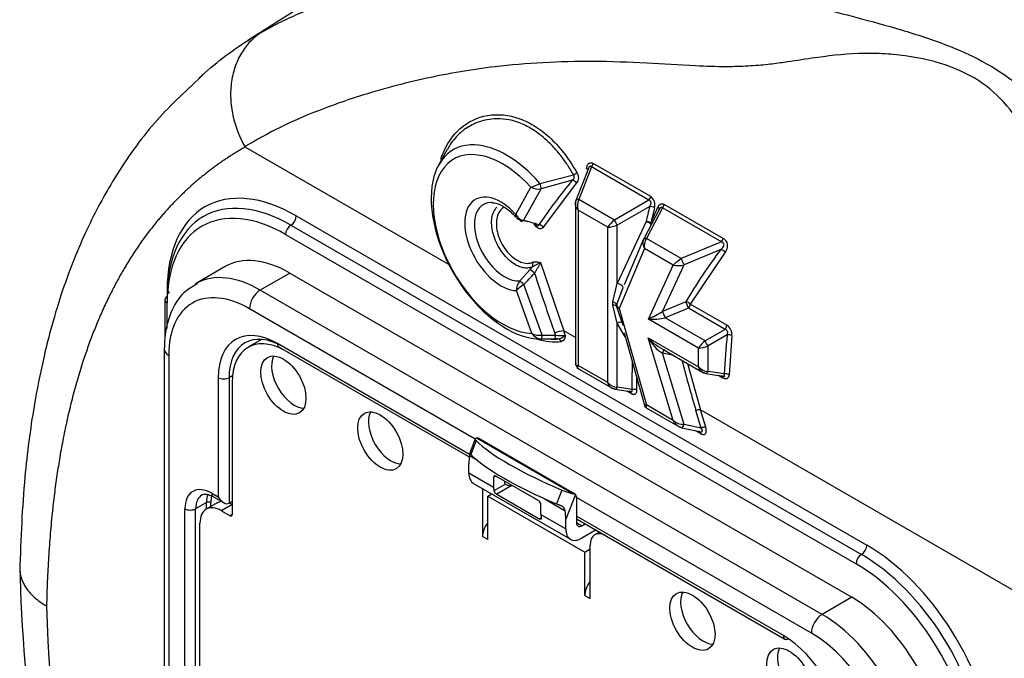
# Model space of a CAD drawing. Units: millimetres. Extents: x 0 to 210, y -3 to 297.
# Drawn here: x 11 to 16, y 206 to 209 of the extents above; entities that cross this region are included whole.
import ezdxf

# ---------------------------------------------------------------- set-up
doc = ezdxf.new("R2010")
doc.units = ezdxf.units.MM
doc.layers.add('A6B7N0B000', color=7, linetype='Continuous')
doc.layers.add('Default', color=7, linetype='Continuous')

# ---------------------------------------------------------------- blocks, each defined once
blk = doc.blocks.new('SE4')
at = {"layer": 'A6B7N0B000', "color": 7, "linetype": 'Continuous'}
for p, q in [((12.9614, 209.4008), (12.1334, 208.8743)), ((11.9419, 208.7317), (11.9053, 208.6949)), ((13.058, 207.8437), (12.1215, 208.3844)), ((13.0509, 208.3737), (13.0111, 208.3014)), ((13.6996, 208.2862), (13.6427, 208.1384)), ((13.7138, 208.2928), (13.656, 208.1428)), ((13.9781, 208.1402), (13.7138, 208.2928)), ((13.9863, 208.1566), (13.722, 208.3092)), ((13.4767, 208.2165), (13.6313, 208.2567)), ((13.6254, 208.2313), (13.4828, 208.1922)), ((13.3659, 208.0748), (13.4355, 208.1992)), ((13.4013, 208.0464), (13.4828, 208.1922)), ((13.6458, 208.2194), (13.4924, 208.0162)), ((13.8193, 208.0485), (13.656, 208.1428)), ((13.9781, 208.1402), (13.8193, 208.0485)), ((13.64, 208.1284), (13.64, 207.3796)), ((13.9818, 208.1112), (13.8328, 208.0252)), ((14.0267, 208.0997), (13.9541, 207.9614)), ((14.0403, 208.1043), (13.9664, 207.9636)), ((13.9868, 208.0351), (14.0205, 208.1101)), ((14.0035, 208.1046), (13.9868, 208.0351)), ((14.0258, 208.0995), (14.0269, 208.0997)), ((14.3112, 207.9479), (14.0403, 208.1043)), ((14.3194, 207.9643), (14.0485, 208.1207)), ((12.3566, 208.0677), (14.9799, 206.5531)), ((13.4234, 208.0407), (13.3826, 208.0504)), ((13.7887, 208.0153), (13.6523, 208.0941)), ((13.6523, 208.0941), (13.6523, 207.3797)), ((12.3318, 208.0248), (14.9552, 206.5102)), ((13.7887, 207.3009), (13.7887, 208.0153)), ((13.9651, 208.0412), (13.8328, 207.7568)), ((13.8328, 207.7568), (13.8328, 208.0252)), ((12.3071, 207.982), (14.9304, 206.4674)), ((13.9533, 207.9599), (13.8646, 207.7503)), ((13.9556, 207.963), (13.952, 207.9561)), ((14.127, 207.8709), (13.9664, 207.9636)), ((13.9585, 207.9173), (13.8415, 207.6409)), ((14.0896, 207.8416), (13.9585, 207.9173)), ((14.3112, 207.9479), (14.127, 207.8709)), ((14.3081, 207.9127), (14.1394, 207.8422)), ((14.3288, 207.9009), (14.1681, 207.6619)), ((12.0294, 207.8343), (11.8933, 207.7557)), ((13.4315, 207.821), (13.4422, 207.8332)), ((13.48, 207.854), (13.4422, 207.8331)), ((13.48, 207.854), (13.5862, 207.5387)), ((13.9756, 207.5927), (14.0896, 207.8416)), ((14.041, 207.6273), (14.1394, 207.8422)), ((12.3269, 207.8048), (12.1908, 207.7262)), ((12.3269, 207.8048), (14.9106, 206.3131)), ((13.3845, 207.7688), (13.4315, 207.821)), ((13.4871, 207.5195), (13.4031, 207.7518)), ((13.8124, 207.672), (13.8328, 207.7568)), ((13.8588, 207.7361), (13.8296, 207.6583)), ((13.85, 207.7152), (13.8594, 207.7383)), ((14.7745, 206.2345), (12.1908, 207.7262)), ((13.4397, 207.5268), (13.3684, 207.7239)), ((11.7524, 207.6819), (11.7524, 207.5069)), ((11.7626, 207.5497), (11.7626, 207.6676)), ((13.8124, 207.657), (13.8124, 207.672)), ((13.8328, 207.5743), (13.8124, 207.657)), ((13.8296, 207.6508), (13.8588, 207.5649)), ((14.1472, 207.6717), (14.041, 207.6273)), ((14.1596, 207.643), (14.0534, 207.5986)), ((14.3281, 207.5458), (14.1596, 207.643)), ((14.3366, 207.5646), (14.1681, 207.6619)), ((13.179, 207.0413), (12.1413, 207.6405)), ((13.8415, 207.6409), (13.9669, 207.198)), ((14.2365, 207.4929), (14.0534, 207.5986)), ((13.8328, 207.2797), (13.8328, 207.5743)), ((13.8692, 207.511), (13.8328, 207.5743)), ((14.2059, 207.4597), (13.9756, 207.5927)), ((13.5484, 207.5195), (13.5453, 207.5282)), ((13.5932, 207.5197), (13.5863, 207.5387)), ((13.64, 207.5077), (13.5863, 207.5387)), ((13.8638, 207.5301), (13.9611, 207.1863)), ((14.0897, 207.1272), (13.9753, 207.5067)), ((13.9753, 207.5067), (14.2059, 207.3735)), ((14.3281, 207.5458), (14.2365, 207.4929)), ((14.3379, 207.5204), (14.25, 207.4696)), ((14.3599, 207.5161), (14.3465, 207.3371)), ((12.1971, 207.4993), (12.1345, 207.4632)), ((13.1534, 206.9704), (12.27, 207.4804)), ((12.2772, 207.4644), (13.1519, 206.9594)), ((13.4727, 207.5018), (13.5284, 207.5006)), ((13.5584, 207.5021), (13.5433, 207.5018)), ((14.25, 207.3523), (14.25, 207.4696)), ((11.7495, 207.4547), (11.7495, 203.9568)), ((11.77, 207.4261), (11.77, 203.9283)), ((14.0386, 207.4559), (14.2295, 207.3457)), ((14.1395, 207.1087), (14.0408, 207.436)), ((14.0924, 207.4249), (14.0408, 207.436)), ((14.2059, 207.3735), (14.2059, 207.4597)), ((13.7887, 207.3009), (13.6523, 207.3797)), ((14.1557, 207.3883), (14.2151, 207.1756)), ((12.0635, 207.3326), (12.0472, 207.3233)), ((13.6461, 207.369), (13.8123, 207.2731)), ((13.9007, 207.2691), (13.9007, 207.3474)), ((14.2396, 207.343), (14.3264, 207.3293)), ((14.3244, 207.3406), (14.25, 207.3523)), ((14.3181, 207.3219), (14.2973, 207.3339)), ((11.9977, 207.3233), (11.9977, 206.7746)), ((12.0472, 207.3233), (12.0472, 206.746)), ((12.0621, 207.303), (12.0621, 206.6943)), ((13.9007, 207.2691), (13.8328, 207.2797)), ((13.9227, 207.2662), (13.9227, 207.3219)), ((13.8224, 207.2704), (13.8924, 207.2594)), ((13.8958, 207.2507), (13.8764, 207.2619)), ((14.0897, 207.1272), (13.9669, 207.198)), ((13.9655, 207.1846), (14.1197, 207.0956)), ((14.2183, 207.0917), (14.1941, 207.1719)), ((14.2393, 207.0955), (14.2151, 207.1756)), ((16.0407, 206.1216), (14.2151, 207.1756)), ((14.2183, 207.0917), (14.1395, 207.1087)), ((14.1289, 207.0929), (14.2114, 207.0751)), ((14.2145, 207.0667), (14.193, 207.0791)), ((13.1795, 207.0424), (13.1538, 206.9763)), ((13.1833, 207.0342), (13.1585, 206.9704)), ((13.188, 207.0458), (13.6317, 206.7897)), ((13.6376, 206.7877), (13.1925, 207.0446)), ((13.1528, 206.9655), (13.1819, 206.9488)), ((13.15, 206.8852), (13.15, 206.9291)), ((13.15, 206.8852), (13.2639, 206.8195)), ((13.1718, 206.8372), (13.6172, 206.58)), ((13.2738, 206.8709), (13.2639, 206.8652)), ((13.2639, 206.8652), (13.2639, 206.8195)), ((13.3183, 206.8338), (13.2654, 206.8032)), ((13.4717, 206.7566), (13.2738, 206.8709)), ((13.348, 206.8281), (13.278, 206.7877)), ((11.968, 206.7917), (11.9977, 206.7746)), ((13.2129, 206.8134), (13.2129, 206.5929)), ((13.2376, 206.7786), (13.2554, 206.7889)), ((13.278, 206.7877), (13.476, 206.6733)), ((13.5775, 206.8066), (13.5528, 206.7428)), ((13.6398, 206.7861), (13.5955, 206.6719)), ((11.9433, 206.7489), (11.8938, 206.7203)), ((11.9921, 206.747), (11.9426, 206.7184)), ((11.9433, 206.7188), (11.9433, 206.7489)), ((11.9631, 206.7302), (11.9631, 206.7489)), ((11.9753, 206.7757), (12.0225, 206.7485)), ((12.0621, 206.74), (12.0126, 206.7115)), ((12.0621, 206.7546), (12.0472, 206.746)), ((13.2376, 206.5786), (13.2376, 206.7786)), ((13.2376, 206.7786), (13.6831, 206.5214)), ((13.4816, 206.6938), (13.4816, 206.7395)), ((13.496, 206.7674), (13.5927, 206.7116)), ((14.725, 206.1487), (13.645, 206.7723)), ((13.645, 206.7716), (13.645, 206.6566)), ((11.8443, 204.5484), (11.8443, 206.7203)), ((11.8938, 204.5484), (11.8938, 206.7203)), ((12.0126, 206.7115), (12.0522, 206.6886)), ((12.0621, 206.6943), (12.0522, 206.6886)), ((13.4816, 206.6938), (13.5955, 206.628)), ((11.9136, 204.5967), (11.9136, 206.6543)), ((13.4831, 206.6775), (13.476, 206.6733)), ((13.5955, 206.628), (13.5955, 206.6719)), ((14.5963, 206.1373), (13.645, 206.6866)), ((13.645, 206.6747), (14.6036, 206.1213)), ((13.645, 206.6566), (13.6697, 206.6423)), ((13.6697, 206.6423), (13.6854, 206.6514)), ((13.7349, 206.6228), (13.6697, 206.5852)), ((13.7512, 206.6134), (13.7296, 206.6009)), ((13.7341, 206.6223), (13.7504, 206.6129)), ((13.2376, 206.5786), (13.2129, 206.5929)), ((13.6831, 206.5214), (13.7079, 206.5357)), ((13.6831, 206.3214), (13.6831, 206.5214)), ((13.7079, 206.3071), (13.7079, 206.5529)), ((13.6831, 206.3214), (13.7079, 206.3071)), ((14.9106, 206.3131), (14.7745, 206.2345))]:
    blk.add_line(p, q, dxfattribs=at)
for centre, radius, start, end in [((12.1239, 208.3888), 0.005, 211.218, 240.6419), ((13.6878, 208.316), 0.0349, 318.2755, 348.7743), ((15.8701, 206.3887), 2.9042, 140.618, 145.6715), ((13.232, 208.7439), 0.5814, 290.49, 294.8939), ((13.4692, 208.2638), 0.0729, 242.4243, 280.726), ((13.7101, 208.1142), 0.0612, 152.1169, 199.2274), ((13.9521, 208.1634), 0.0349, 318.2755, 348.7743), ((13.9587, 208.1186), 0.0469, 342.6235, 54.0126), ((13.6814, 208.1242), 0.0413, 159.7159, 187.5029), ((16.0579, 207.5775), 2.1436, 165.5818, 167.5074), ((14.0143, 208.1275), 0.0349, 318.2755, 348.7743), ((13.4097, 208.0931), 0.0475, 202.7442, 259.8107), ((13.2304, 207.3086), 0.7573, 71.4113, 76.9579), ((13.8922, 207.9507), 0.122, 126.6681, 148.0063), ((13.7844, 208.1374), 0.1221, 272.0086, 293.317), ((13.994, 207.9431), 0.0439, 155.9664, 215.9463), ((14.0169, 207.9311), 0.0601, 147.2083, 193.2405), ((14.2852, 207.9711), 0.0349, 318.2755, 348.7743), ((14.294, 207.6195), 0.3018, 123.5966, 132.6219), ((16.4238, 206.3254), 2.645, 143.1196, 149.4005), ((13.4223, 207.8434), 0.0223, 332.7865, 29.0094), ((14.1134, 207.9392), 0.1005, 256.3558, 285.0312), ((12.4991, 208.6375), 1.2656, 315.5843, 318.832), ((22.9933, 210.8785), 10.0244, 197.85777, 199.52447), ((13.4446, 207.7219), 0.0762, 142.049, 178.5373), ((13.5818, 207.4943), 0.3135, 124.7561, 132.9066), ((13.8424, 207.6546), 0.0133, 163.6222, 196.314), ((13.8599, 207.6662), 0.0313, 194.5544, 234.0385), ((12.7779, 209.9307), 2.6269, 297.126, 298.7402), ((13.9933, 207.8727), 0.2806, 266.3897, 282.3753), ((14.3027, 207.5686), 0.0341, 318.0787, 353.3852), ((14.3084, 207.5212), 0.0517, 354.313, 57.0428), ((13.4854, 207.5558), 0.0541, 212.4029, 265.7533), ((13.4743, 207.5945), 0.0761, 242.954, 279.7172), ((13.5196, 210.8453), 3.326, 269.4397, 270.4965), ((13.598, 207.4075), 0.1318, 95.137, 113.5818), ((13.5702, 207.622), 0.1048, 257.9993, 282.6319), ((13.5539, 207.5539), 0.0521, 275.0049, 318.9354), ((14.1289, 207.6374), 0.2017, 220.375, 247.9616), ((14.1406, 207.5942), 0.187, 207.8977, 237.7793), ((17.7916, 207.1709), 3.4713, 174.2218, 177.1975), ((13.5123, 210.7732), 3.2716, 269.4578, 270.5427), ((13.5568, 207.4841), 0.0181, 18.0942, 84.7205), ((14.3094, 207.3951), 0.122, 126.6681, 148.0063), ((14.2017, 207.5818), 0.1221, 272.0086, 293.317), ((21.1799, 207.276), 7.2796, 179.04517, 179.43825), ((22.9827, 209.7559), 9.1605, 194.88072, 196.38465), ((14.2524, 207.4137), 0.0614, 220.8629, 267.7907), ((14.2466, 207.3836), 0.0413, 232.4946, 260.2825), ((13.8352, 207.3411), 0.0614, 220.864, 267.7917), ((13.8294, 207.3111), 0.0413, 232.4971, 260.2841), ((13.9078, 207.237), 0.0328, 62.9117, 102.5004), ((14.2138, 207.1226), 0.0531, 88.5238, 111.6909), ((14.1389, 207.1835), 0.0748, 228.8619, 270.4591), ((14.2381, 207.0425), 0.0531, 88.7518, 111.9173), ((13.1881, 207.0371), 0.00875, 60.9762, 90.605), ((13.2918, 206.8118), 0.0278, 197.9791, 240.2191), ((13.6295, 206.7739), 0.0159, 49.8888, 82.0877), ((18.0244, 206.6102), 6.9414, 181.22567, 210.875), ((17.7253, 206.4388), 6.5194, 181.4555, 204.0623)]:
    blk.add_arc(centre, radius, start, end, dxfattribs=at)
for centre, major_axis, ratio, start_param, end_param in [((17.9652, 203.5042), (-4.4505, 7.7085), 0.57735, 4.994371, 6.001204), ((17.6807, 203.34), (-4.48, 7.7596), 0.57735, 4.994371, 6.001204), ((16.8361, 202.8523), (-4.48, 7.7596), 0.57735, 4.994371, 6.001204), ((16.7965, 202.8318), (-4.4731, 7.7477), 0.57735, 4.99455, 6.001024), ((13.3054, 207.9382), (0.2255, -0.3905), 0.57735, 1.935878, 5.932546), ((13.3225, 207.9481), (0.2445, -0.4235), 0.57735, 2.791553, 5.975121), ((13.3225, 207.9481), (0.2445, -0.4235), 0.57735, 1.894004, 2.791553), ((13.6771, 208.2799), (-0.0209, 0.0018), 0.38562, 3.414889, 3.978862), ((13.6312, 208.2139), (0.0162, -0.0133), 0.691173, 1.188034, 2.40512), ((13.6324, 208.2618), (-0.0183, -0.0104), 0.18926, 1.403847, 2.378846), ((13.477, 208.2096), (0.0058, -0.0202), 0.080551, 0.507815, 1.892295), ((12.3566, 207.3818), (0.42, -0.7275), 0.57735, 2.356194, 3.926991), ((12.3071, 207.3533), (0.385, -0.6668), 0.57735, 2.356194, 3.926991), ((13.2976, 207.9388), (0.1178, -0.204), 0.57735, 1.93374, 5.936854), ((13.6623, 208.1309), (0.0196, -0.0076), 0.481982, 2.074747, 3.141593), ((12.3318, 207.3676), (0.4025, -0.6972), 0.57735, 2.356194, 3.926991), ((13.3148, 207.9487), (0.0987, -0.171), 0.57735, 2.805576, 6.02071), ((13.3148, 207.9487), (0.0987, -0.171), 0.57735, -3.512554, -3.47761), ((13.989, 208.0998), (0.0203, -0.0052), 0.497742, 0.911148, 2.055907), ((14.006, 208.1054), (-0.0192, 0.0086), 0.57759, 3.170073, 4.143754), ((12.3318, 208.0534), (0.0175, 0.0303), 0.57735, 3.926991, 5.497787), ((13.3954, 208.0639), (0.0049, 0.0204), 0.689809, 2.439382, 3.875086), ((12.3318, 207.9963), (0.0175, 0.0303), 0.57735, 0.785398, 2.356194), ((13.4345, 208.0245), (-0.0182, -0.0104), 0.084254, -3.815117, -3.588405), ((13.4776, 208.009), (0.0173, -0.0119), 0.736683, 1.170707, 2.342472), ((13.8256, 208.0366), (-0.0105, 0.0182), 0.032478, 4.016776, 5.408002), ((13.9722, 208.0298), (0.0205, -0.0045), 0.510684, 0.896898, 2.03896), ((13.9722, 208.0298), (-0.019, 0.0089), 0.412776, 3.844956, 5.281524), ((13.9722, 208.0298), (-0.0192, 0.0085), 0.608839, 3.82517, 4.151669), ((13.9727, 207.9517), (0.0186, -0.0098), 0.428177, 2.127463, 3.198986), ((12.3269, 207.319), (0.2975, -0.5153), 0.57735, 2.356194, 3.141593), ((14.1333, 207.859), (0.0081, -0.0194), 0.073693, 4.019412, 5.72902), ((14.3143, 207.8959), (0.0168, -0.0126), 0.661854, 1.145027, 2.366082), ((12.1908, 207.2404), (0.2975, -0.5153), 0.57735, 2.356194, 3.122128), ((13.4462, 207.8077), (0.0158, -0.0138), 0.062554, 1.262441, 2.809252), ((13.3975, 207.755), (0.015, -0.0147), 0.080369, 1.266487, 2.688862), ((13.84, 207.7454), (-0.019, 0.0089), 0.412776, 3.084649, 5.281524), ((11.7874, 207.6819), (0.035, 0), 0.57735, 2.356195, 3.141593), ((11.7379, 207.7105), (-0.035, 0), 0.57735, 3.141593, 3.926991), ((12.1413, 207.2118), (0.2625, -0.4547), 0.57735, 2.356194, 3.926991), ((12.1908, 207.669), (0.035, 0.0606), 0.57735, 0.785398, 2.356194), ((11.7874, 207.6819), (0.035, 0), 0.57735, 3.141593, 3.926991), ((13.8094, 207.66), (0.0202, -0.0059), 0.58871, 0.336553, 1.594581), ((13.8094, 207.645), (0.0202, 0.0056), 0.53525, 0.017402, 1.275365), ((14.1533, 207.655), (-0.0181, 0.0107), 0.716109, 4.260677, 5.432278), ((14.1533, 207.655), (0.0081, -0.0194), 0.073693, 0.877819, 2.587427), ((14.1533, 207.655), (-0.0105, -0.0182), 0.57735, 1.22173, 2.264135), ((14.0472, 207.6106), (-0.0081, 0.0194), 0.073693, 4.019412, 5.72902), ((12.27, 207.1661), (0.1925, -0.3334), 0.57735, 2.356194, 3.926991), ((13.84, 207.5629), (-0.0182, -0.0105), 0.641032, 3.141593, 4.738316), ((12.2947, 207.1804), (0.175, -0.3031), 0.57735, 2.356194, 3.926991), ((12.3095, 207.1601), (0.175, -0.3031), 0.57735, 2.390644, 3.926991), ((13.4815, 207.5228), (-0.0002, -0.021), 0.27265, 0.020395, 1.418436), ((13.5428, 207.5227), (0.0002, -0.021), 0.269983, 0.057822, 1.413432), ((14.3451, 207.509), (-0.0209, 0.0021), 0.549602, 3.98312, 5.119169), ((12.2947, 207.4947), (0.0175, 0.0303), 0.57735, 2.356194, 3.141593), ((13.3774, 207.9798), (0.2693, -0.4664), 0.57735, 5.721313, 6.040191), ((13.3688, 207.9748), (0.2598, -0.4499), 0.57735, -0.336017, -0.242844), ((14.2428, 207.481), (-0.0105, 0.0182), 0.032478, 4.016776, 5.408002), ((11.8195, 207.4547), (0.07, 0), 0.57735, 3.141778, 3.926991), ((12.3467, 207.3176), (-0.0735, 0.1273), 0.57735, 0.354627, 2.817498), ((14.047, 207.4312), (-0.0044, -0.0205), 0.337115, 3.577911, 4.5521), ((13.6623, 207.3854), (0.0105, -0.0182), 0.931486, 4.42965, 5.015029), ((14.2428, 207.3637), (0.0033, 0.0207), 0.481992, 3.141593, 4.20845), ((14.3032, 207.3139), (-0.0105, -0.0182), 0.577314, 2.32166, 3.003558), ((14.3316, 207.3292), (-0.021, 0.0011), 0.564397, 3.955452, 5.090293), ((12.0225, 207.3376), (-0.035, 0), 0.57735, 0.785398, 2.356195), ((13.8256, 207.2911), (0.0033, 0.0207), 0.481982, 3.144715, 4.208438), ((13.8256, 207.2911), (0.0033, 0.0207), 0.481982, 3.008079, 3.144715), ((12.7921, 207.0604), (0.0735, -0.1273), 0.57735, 3.497712, 5.958122), ((14.1334, 207.1134), (0.0044, 0.0205), 0.337106, 3.141593, 4.552078), ((14.1334, 207.1134), (0.0044, 0.0205), 0.337106, 2.840474, 3.141593), ((13.2447, 207.0171), (0.0653, -0.0253), 0.211325, 2.699362, 3.577163), ((13.6904, 206.8927), (-0.5388, 0.2091), 0.211325, 0.43557, 1.442194), ((13.1386, 206.8815), (0.0525, -0.0909), 0.57735, -4.104924, -3.989895), ((13.1995, 206.9006), (-0.0143, 0.1177), 0.402543, 0.937432, 1.276795), ((13.22, 206.9533), (-0.0653, 0.0253), 0.211325, 0.240524, 0.43557), ((13.6657, 206.8289), (-0.5388, 0.2091), 0.211325, 0.43557, 1.442194), ((13.2243, 206.9281), (0.0525, 0.0909), 0.57735, 2.356194, 3.141593), ((13.2738, 206.8595), (0.007, -0.0121), 0.57735, 2.356194, 3.926991), ((13.3381, 206.8624), (-0.0175, -0.0303), 0.57735, 5.497787, 6.141288), ((11.968, 206.6488), (0.0875, -0.1516), 0.57735, 2.356194, 3.926991), ((11.9928, 206.6631), (0.07, -0.1212), 0.57735, 3.132421, 3.926991), ((12.0423, 206.6917), (0.07, -0.1212), 0.57735, 3.559301, 3.926991), ((11.9928, 206.806), (0.0175, 0.0303), 0.57735, 2.356194, 3.141593), ((13.3381, 206.8624), (-0.0525, -0.0909), 0.57735, -0.785398, -0.58404), ((13.5912, 206.817), (0.0653, -0.0253), 0.211325, 4.583787, 5.461587), ((13.6202, 206.7573), (0.0175, 0.0303), 0.57735, 5.497787, 6.158325), ((12.0126, 206.5972), (0.07, -0.1212), 0.57735, 2.356194, 3.926991), ((11.9532, 206.7431), (-0.014, 0), 0.57735, 3.926991, 5.497787), ((12.0522, 206.6974), (0.063, -0.1091), 0.57735, 3.597442, 3.926991), ((12.0621, 206.6257), (0.07, -0.1212), 0.57735, 2.864611, 3.141593), ((12.0225, 206.7889), (-0.0247, 0.0429), 0.57735, 1.570796, 3.141593), ((12.0621, 206.6257), (0.07, -0.1212), 0.57735, -3.926991, -3.790145), ((13.4717, 206.7452), (-0.007, 0.0121), 0.57735, 3.926991, 5.497787), ((13.5665, 206.7532), (-0.0653, 0.0253), 0.211325, 1.442194, 1.63724), ((11.869, 206.7346), (-0.035, 0), 0.57735, 0.785398, 2.356195), ((12.0522, 206.7), (-0.007, 0.0121), 0.57735, 2.356194, 3.926991), ((13.5559, 206.7366), (-0.0525, -0.0909), 0.57735, -0.785398, -0.58404), ((13.546, 206.7005), (-0.0143, 0.1177), 0.402543, 4.418388, 4.75775), ((13.2624, 206.6215), (-0.035, -0.0606), 0.57735, 4.45059, 5.497787), ((13.6697, 206.6709), (0.0175, 0.0303), 0.57735, 2.356194, 3.926991), ((13.6697, 206.6709), (0.0525, 0.0909), 0.57735, 2.356194, 3.926991), ((13.7821, 206.51), (0.0525, -0.0909), 0.57735, 2.419099, 3.926991), ((14.9552, 206.4817), (0.0175, 0.0303), 0.57735, 0.785398, 2.356194), ((14.9552, 206.5388), (0.0175, 0.0303), 0.57735, 3.926991, 5.497787), ((14.9552, 205.853), (-0.4025, 0.6972), 0.57735, 4.061687, 5.497787), ((14.9799, 205.8672), (0.42, -0.7275), 0.57735, 0.920094, 2.356194), ((14.9304, 205.8387), (-0.385, 0.6668), 0.57735, 4.061687, 5.497787), ((13.7326, 206.35), (-0.035, -0.0606), 0.57735, 4.45059, 5.497787), ((14.2276, 206.2317), (0.0735, -0.1273), 0.57735, 3.485021, 5.939757), ((14.9106, 205.8272), (-0.2975, 0.5153), 0.57735, 3.926991, 5.497787), ((14.7745, 206.1773), (0.035, 0.0606), 0.57735, 0.785398, 2.356194), ((14.7745, 205.7486), (0.2975, -0.5153), 0.57735, 0.785398, 2.356194), ((14.725, 205.7201), (0.2625, -0.4547), 0.57735, 0.785398, 2.356194), ((14.6211, 206.1516), (0.0175, 0.0303), 0.57735, 2.356194, 3.141593), ((14.5963, 205.823), (0.1925, -0.3334), 0.57735, 0.785398, 2.356194), ((14.6211, 206.1516), (0.0175, 0.0303), 0.57735, 3.141593, 3.884329), ((14.6731, 205.9745), (-0.0735, 0.1273), 0.57735, 0.35612, 2.81653)]:
    blk.add_ellipse(centre, major_axis=major_axis, ratio=ratio, start_param=start_param, end_param=end_param, dxfattribs=at)
for centre in [(12.2972, 207.289), (12.7427, 207.0318), (14.1781, 206.2031), (14.6236, 205.9459)]:
    blk.add_ellipse(centre, major_axis=(0.0735, -0.1273), ratio=0.57735, dxfattribs=at)
for points, degree, knots in [([(21.3058, 208.2444), (21.0785, 208.5202), (20.8432, 208.7841), (20.3607, 209.2837), (20.1134, 209.5194), (19.6106, 209.959), (19.3552, 210.1628), (18.8401, 210.5354), (18.5806, 210.7041), (18.0615, 211.0039), (17.8019, 211.1348), (17.2869, 211.3569), (17.0314, 211.4481), (16.5287, 211.589), (16.2814, 211.6389), (15.7988, 211.6965), (15.5635, 211.7043), (15.3362, 211.691)], 3, [0, 0, 0, 0, 0.125, 0.125, 0.25, 0.25, 0.375, 0.375, 0.5, 0.5, 0.625, 0.625, 0.75, 0.75, 0.875, 0.875, 1, 1, 1, 1]), ([(13.9089, 210.8856), (13.9597, 210.8833), (14.0619, 210.8786), (14.2183, 210.864), (14.3778, 210.8436), (14.5404, 210.8167), (14.7062, 210.7833), (14.8749, 210.7432), (15.0465, 210.6963), (15.3984, 210.5875), (15.9158, 210.383), (16.5908, 210.0318), (17.2815, 209.5963), (17.864, 209.1573), (18.3444, 208.7455), (18.6828, 208.4318), (19.0155, 208.1016), (19.2309, 207.8677), (19.3386, 207.7507)], 3, [0, 0, 0, 0, 0.0303, 0.060885, 0.091753, 0.122905, 0.154342, 0.186062, 0.218067, 0.250355, 0.381604, 0.500014, 0.612301, 0.749558, 0.812166, 0.874775, 0.937387, 1, 1, 1, 1]), ([(19.2979, 207.7179), (19.281, 207.737), (19.2474, 207.7748), (19.1973, 207.8305), (19.1478, 207.8849), (19.0989, 207.938), (19.0508, 207.9898), (19.0034, 208.0403), (18.9566, 208.0895), (18.9106, 208.1374), (18.8653, 208.1841), (18.8208, 208.2296), (18.777, 208.2739), (18.734, 208.317), (18.6918, 208.3589), (18.6504, 208.3997), (18.6097, 208.4393), (18.5699, 208.4777), (18.5308, 208.5151), (18.4926, 208.5514), (18.4552, 208.5865), (18.4186, 208.6206), (18.3829, 208.6537), (18.348, 208.6857), (18.314, 208.7167), (18.2808, 208.7467), (18.2484, 208.7756), (18.217, 208.8036), (18.1864, 208.8307), (18.1567, 208.8567), (18.1278, 208.8819), (18.0999, 208.9061), (18.0728, 208.9293), (18.0466, 208.9517), (18.0213, 208.9732), (17.9969, 208.9938), (17.8401, 209.1254), (17.5662, 209.3433), (17.1908, 209.6132), (16.8689, 209.824), (16.5871, 209.9933), (16.3071, 210.1488), (15.9898, 210.3083), (15.612, 210.4736), (15.322, 210.5777), (15.1373, 210.635), (15.0742, 210.6537), (15.008, 210.6726), (14.9386, 210.6913), (14.8662, 210.7098), (14.7906, 210.7279), (14.7121, 210.7454), (14.6306, 210.7622), (14.5461, 210.778), (14.4589, 210.7927), (14.3689, 210.8061), (14.2762, 210.818), (14.1809, 210.8281), (14.0831, 210.8362), (13.9828, 210.8422), (13.9156, 210.8442), (13.8815, 210.8451)], 3, [0, 0, 0, 0, 0.010016, 0.019862, 0.029541, 0.039051, 0.048392, 0.057565, 0.066569, 0.075405, 0.084072, 0.09257, 0.1009, 0.109062, 0.117055, 0.12488, 0.132536, 0.140023, 0.147342, 0.154493, 0.161475, 0.168289, 0.174934, 0.181411, 0.18772, 0.19386, 0.199831, 0.205635, 0.211269, 0.216736, 0.222034, 0.227164, 0.232125, 0.236918, 0.241543, 0.245999, 0.250287, 0.327415, 0.394699, 0.452149, 0.499777, 0.545365, 0.60219, 0.670261, 0.749591, 0.760591, 0.772212, 0.784452, 0.797312, 0.810792, 0.824892, 0.839612, 0.854951, 0.870912, 0.887492, 0.904692, 0.922513, 0.940954, 0.960016, 0.979698, 1, 1, 1, 1]), ([(13.4722, 209.8072), (13.4832, 209.8122), (13.505, 209.8222), (13.5381, 209.8363), (13.5713, 209.8499), (13.6048, 209.8628), (13.6385, 209.875), (13.6724, 209.8866), (13.7064, 209.8976), (13.7407, 209.908), (13.7751, 209.9178), (13.8097, 209.9269), (13.8444, 209.9355), (13.8793, 209.9434), (13.9143, 209.9507), (13.9495, 209.9574), (13.9848, 209.9636), (14.0203, 209.9691), (14.0558, 209.9741), (14.0915, 209.9785), (14.1273, 209.9823), (14.1632, 209.9855), (14.1992, 209.9882), (14.2353, 209.9904), (14.2714, 209.992), (14.3077, 209.993), (14.344, 209.9935), (14.3804, 209.9935), (14.4168, 209.9929), (14.4533, 209.9918), (14.4899, 209.9902), (14.5265, 209.9881), (14.5631, 209.9855), (14.5998, 209.9823), (14.6365, 209.9787), (14.6732, 209.9746), (14.8034, 209.9583), (15.0364, 209.9144), (15.3829, 209.8109), (15.7514, 209.6601), (16.1055, 209.4758), (16.4494, 209.2617), (16.7893, 209.0176), (17.163, 208.708), (17.4882, 208.3972), (17.7482, 208.1205), (17.9315, 207.9118), (18.0954, 207.7132), (18.2408, 207.5271), (18.3683, 207.3551), (18.4791, 207.1989), (18.5739, 207.0596), (18.6535, 206.9383), (18.7189, 206.8359), (18.7575, 206.7736), (18.7747, 206.7459)], 3, [0, 0, 0, 0, 0.007546, 0.015068, 0.022568, 0.030044, 0.037496, 0.044926, 0.052333, 0.059716, 0.067076, 0.074413, 0.081727, 0.089018, 0.096285, 0.103529, 0.110751, 0.117949, 0.125124, 0.132276, 0.139405, 0.14651, 0.153593, 0.160652, 0.167689, 0.174702, 0.181692, 0.18866, 0.195604, 0.202525, 0.209423, 0.216298, 0.223149, 0.229978, 0.236784, 0.243567, 0.250327, 0.308651, 0.36978, 0.433709, 0.500428, 0.55245, 0.611421, 0.677325, 0.750148, 0.788194, 0.823333, 0.855567, 0.884899, 0.91133, 0.934861, 0.955493, 0.973227, 0.988062, 1, 1, 1, 1]), ([(18.7596, 206.7358), (18.267, 207.5287), (17.6583, 208.1753), (17.049, 208.8224), (16.3911, 209.254), (15.7285, 209.6887), (15.0892, 209.8603), (14.4504, 210.0317), (13.9029, 209.9223)], 2, [0, 0, 0, 0.25, 0.25, 0.5, 0.5, 0.75, 0.75, 1, 1, 1]), ([(13.9029, 209.9223), (14.141, 209.9356), (14.4014, 209.9062), (14.6543, 209.8777), (14.9236, 209.8097), (15.1952, 209.7411), (15.4603, 209.6381), (15.7362, 209.5309), (16.0058, 209.3857), (16.1418, 209.3125), (16.282, 209.2266), (16.4188, 209.1428), (16.5578, 209.0479), (16.6855, 208.9608), (16.831, 208.8533), (16.9701, 208.7505), (17.1024, 208.6464), (17.176, 208.5884), (17.2372, 208.538), (17.3083, 208.4795), (17.3713, 208.424), (17.5131, 208.2993), (17.6354, 208.1719), (17.7662, 208.0356), (17.8831, 207.8875), (18.0014, 207.7377), (18.1087, 207.5714)], 2, [0, 0, 0, 0.125, 0.125, 0.25, 0.25, 0.375, 0.375, 0.5, 0.5, 0.5625, 0.5625, 0.625, 0.625, 0.6875, 0.6875, 0.75, 0.75, 0.78125, 0.78125, 0.8125, 0.8125, 0.875, 0.875, 0.9375, 0.9375, 1, 1, 1]), ([(17.8699, 207.4128), (17.6782, 207.7096), (17.3883, 208.0335), (17.0135, 208.3486), (16.772, 208.5353), (16.525, 208.7185), (16.2292, 208.9208), (15.874, 209.1326), (15.4677, 209.3294), (15.0245, 209.491), (14.4802, 209.6255), (14.0704, 209.6606), (13.8372, 209.6484), (13.831, 209.648)], 3, [0, 0, 0, 0, 0.185416, 0.266517, 0.331398, 0.396279, 0.47738, 0.574701, 0.672023, 0.769344, 0.866665, 0.996427, 1, 1, 1, 1]), ([(12.1974, 208.9129), (12.2274, 208.9293), (12.2856, 208.9612), (12.3755, 209.002), (12.4646, 209.0373), (12.5529, 209.0673), (12.6399, 209.0929), (12.7885, 209.1304), (13.0209, 209.1722), (13.3447, 209.1986), (13.6898, 209.1976), (14.0384, 209.1696), (14.3515, 209.1195), (14.5922, 209.0673), (14.772, 209.0226), (14.9412, 208.9787), (15.142, 208.9239), (15.3387, 208.8602), (15.5201, 208.7795), (15.6712, 208.6798), (15.8072, 208.5592), (15.9367, 208.4303), (16.1146, 208.2533), (16.3213, 208.0592), (16.5113, 207.8695), (16.6438, 207.7246), (16.7524, 207.5917), (16.8708, 207.4265), (16.9949, 207.2281), (17.0718, 207.0768), (17.1127, 206.9965)], 3, [0, 0, 0, 0, 0.02332, 0.045661, 0.067052, 0.087517, 0.107078, 0.125754, 0.184939, 0.250733, 0.312663, 0.374665, 0.436999, 0.477793, 0.499741, 0.529147, 0.562349, 0.597408, 0.625098, 0.656565, 0.687805, 0.719023, 0.750198, 0.812538, 0.854355, 0.875166, 0.901519, 0.930677, 0.963193, 1, 1, 1, 1]), ([(12.1974, 208.9129), (12.1644, 208.8919), (12.1331, 208.8618), (12.0963, 208.8037), (12.0857, 208.7823), (12.0689, 208.7363), (12.0627, 208.7117), (12.0551, 208.6607), (12.0538, 208.6343), (12.0559, 208.5813), (12.0594, 208.5548), (12.0761, 208.4771), (12.0957, 208.4283), (12.1196, 208.3862)], 3, [0, 0, 0, 0, 0.25, 0.25, 0.375, 0.375, 0.5, 0.5, 0.625, 0.625, 0.75, 0.75, 1, 1, 1, 1]), ([(16.7514, 206.4906), (16.7354, 206.5351), (16.7054, 206.6193), (16.6629, 206.7377), (16.6247, 206.8404), (16.5697, 206.976), (16.4906, 207.1424), (16.3874, 207.3205), (16.2611, 207.4937), (16.1273, 207.6685), (15.994, 207.8492), (15.9064, 207.9944), (15.8535, 208.1097), (15.8183, 208.2022), (15.7836, 208.295), (15.7317, 208.4105), (15.6593, 208.5409), (15.5376, 208.6704), (15.3672, 208.7621), (15.1945, 208.8019), (15.05, 208.8152), (14.9053, 208.8165), (14.7525, 208.7967), (14.6164, 208.776), (14.5195, 208.7621), (14.4314, 208.7558), (14.3201, 208.7524), (14.1636, 208.7585), (13.9591, 208.7715), (13.7248, 208.7807), (13.4915, 208.7747), (13.2326, 208.753), (12.9457, 208.7033), (12.6775, 208.6313), (12.4568, 208.5532), (12.2804, 208.4776), (12.1732, 208.4166), (12.1196, 208.3862)], 3, [0, 0, 0, 0, 0.018871, 0.035611, 0.050251, 0.06284, 0.094736, 0.125952, 0.149819, 0.188719, 0.224268, 0.251245, 0.265548, 0.282402, 0.297527, 0.313655, 0.346353, 0.3762, 0.406579, 0.438515, 0.454043, 0.469535, 0.500746, 0.520258, 0.531787, 0.546443, 0.562848, 0.58682, 0.625461, 0.668234, 0.709612, 0.749663, 0.80956, 0.873713, 0.916029, 0.958031, 1, 1, 1, 1]), ([(11.9053, 208.6949), (11.8244, 208.6202), (11.6891, 208.4925), (11.516, 208.2442), (11.3789, 207.9848), (11.2875, 207.7517), (11.2285, 207.5538), (11.1867, 207.3852), (11.1431, 207.1643), (11.0998, 206.8327), (11.0901, 206.5909), (11.0846, 206.4284)], 3, [0, 0, 0, 0, 0.134403, 0.268363, 0.379429, 0.500272, 0.568138, 0.620442, 0.710157, 0.836889, 1, 1, 1, 1]), ([(13.0211, 208.3285), (13.0234, 208.3354), (13.0434, 208.3914), (13.1033, 208.4802), (13.2324, 208.5422), (13.3598, 208.5303), (13.4592, 208.4804), (13.5293, 208.4244), (13.5937, 208.3533), (13.6291, 208.2959), (13.6469, 208.2669)], 3, [0.3586797, 0.3586797, 0.3586797, 0.3586797, 0.3758237, 0.5004818, 0.6252065, 0.7498746, 0.8123541, 0.875113, 0.9369217, 1, 1, 1, 1]), ([(13.6313, 208.2567), (13.622, 208.2724), (13.6037, 208.3034), (13.5732, 208.3453), (13.5415, 208.3827), (13.5089, 208.4153), (13.4759, 208.443), (13.4429, 208.4659), (13.4103, 208.4841), (13.352, 208.5092), (13.2414, 208.5236), (13.1317, 208.479), (13.0727, 208.4106), (13.0553, 208.3818), (13.0514, 208.3746)], 3, [0, 0, 0, 0, 0.034791, 0.0686211, 0.1014631, 0.1332932, 0.1640915, 0.1938421, 0.2225333, 0.250158, 0.3451996, 0.4990369, 0.5659704, 0.5870676, 0.5870676, 0.5870676, 0.5870676]), ([(12.1215, 208.3844), (11.9693, 208.2979), (11.8422, 208.1775), (11.7152, 208.0571), (11.6136, 207.9034), (11.5124, 207.7503), (11.4359, 207.5632), (11.3269, 207.2962), (11.2695, 206.9605), (11.2159, 206.6463), (11.208, 206.2732)], 2, [0, 0, 0, 0.166667, 0.166667, 0.333333, 0.333333, 0.5, 0.5, 0.75, 0.75, 1, 1, 1]), ([(13.6916, 208.2847), (13.6918, 208.2869), (13.6922, 208.2911), (13.6936, 208.2968), (13.6955, 208.3016), (13.6979, 208.3055), (13.7011, 208.3088), (13.7054, 208.3112), (13.7107, 208.3123), (13.7164, 208.3119), (13.7201, 208.3101), (13.722, 208.3092)], 3, [0, 0, 0, 0, 0.115625, 0.221542, 0.319675, 0.412429, 0.502642, 0.624002, 0.748484, 0.876784, 1, 1, 1, 1]), ([(13.7138, 208.2928), (13.7132, 208.2935), (13.7119, 208.2948), (13.7098, 208.2958), (13.7075, 208.2959), (13.7053, 208.2948), (13.7031, 208.2928), (13.7012, 208.2899), (13.6994, 208.286), (13.6979, 208.2812), (13.6972, 208.2777), (13.6968, 208.2758)], 3, [0, 0, 0, 0, 0.102893, 0.195615, 0.283417, 0.372423, 0.468528, 0.576471, 0.699632, 0.840296, 1, 1, 1, 1]), ([(13.6254, 208.2313), (13.6266, 208.2323), (13.6288, 208.234), (13.6314, 208.237), (13.6332, 208.2397), (13.6346, 208.2431), (13.635, 208.2474), (13.6341, 208.2527), (13.6322, 208.2554), (13.6313, 208.2567)], 3, [0, 0, 0, 0, 0.166212, 0.306035, 0.418242, 0.503016, 0.684689, 0.847255, 1, 1, 1, 1]), ([(13.6469, 208.2669), (13.6477, 208.2656), (13.6491, 208.2629), (13.6509, 208.2586), (13.6522, 208.2542), (13.6531, 208.2497), (13.6535, 208.2451), (13.6536, 208.2379), (13.6519, 208.2281), (13.6479, 208.2224), (13.6458, 208.2194)], 3, [0, 0, 0, 0, 0.084331, 0.166231, 0.247219, 0.328866, 0.412708, 0.500166, 0.738682, 1, 1, 1, 1]), ([(13.9818, 208.1112), (13.9828, 208.1128), (13.9845, 208.1157), (13.9864, 208.1202), (13.9876, 208.1241), (13.988, 208.1281), (13.9874, 208.1322), (13.9854, 208.1362), (13.9822, 208.139), (13.9795, 208.1398), (13.9781, 208.1402)], 3, [0, 0, 0, 0, 0.160407, 0.296759, 0.410116, 0.50234, 0.630279, 0.747204, 0.86627, 1, 1, 1, 1]), ([(13.4422, 207.8332), (13.4364, 207.8311), (13.425, 207.8269), (13.4053, 207.8273), (13.385, 207.8325), (13.3532, 207.8476), (13.3101, 207.8852), (13.2688, 207.9536), (13.2503, 208.0279), (13.2584, 208.08), (13.2727, 208.1016), (13.2782, 208.1075)], 3, [0.0000133, 0.0000133, 0.0000133, 0.0000133, 0.0416539, 0.0824606, 0.122396, 0.1614379, 0.265464, 0.3701492, 0.4751911, 0.5802784, 0.6311521, 0.6311521, 0.6311521, 0.6311521]), ([(13.2587, 208.1271), (13.2614, 208.1275), (13.2717, 208.1288), (13.3073, 208.1138), (13.3432, 208.0872), (13.3607, 208.0673), (13.3648, 208.0626)], 3, [0, 0, 0, 0, 0.109245, 0.493322, 0.898064, 1, 1, 1, 1]), ([(13.3129, 208.1072), (13.3066, 208.104), (13.2872, 208.089), (13.2706, 208.0413), (13.2855, 207.963), (13.3232, 207.9027), (13.3603, 207.8696), (13.3895, 207.8541), (13.4182, 207.8469), (13.4341, 207.8518), (13.4419, 207.8542)], 3, [0.3241835, 0.3241835, 0.3241835, 0.3241835, 0.3760057, 0.5002233, 0.6246214, 0.7490575, 0.8109303, 0.8744869, 0.9382626, 1, 1, 1, 1]), ([(13.6523, 208.0941), (13.6511, 208.0956), (13.6486, 208.0986), (13.6457, 208.1032), (13.6434, 208.1077), (13.6418, 208.112), (13.6407, 208.1162), (13.6401, 208.1201), (13.64, 208.1237), (13.6402, 208.127), (13.6407, 208.13), (13.6415, 208.1327), (13.6422, 208.1343), (13.6425, 208.135)], 3, [0, 0, 0, 0, 0.119783, 0.233706, 0.341787, 0.444048, 0.540516, 0.631222, 0.716204, 0.795508, 0.869191, 0.937325, 1, 1, 1, 1]), ([(14.0205, 208.1101), (14.0211, 208.1112), (14.0222, 208.1135), (14.0243, 208.1164), (14.0267, 208.1189), (14.0294, 208.1208), (14.0331, 208.1226), (14.0376, 208.1237), (14.0431, 208.1233), (14.0467, 208.1216), (14.0485, 208.1207)], 3, [0, 0, 0, 0, 0.103587, 0.204731, 0.30495, 0.405802, 0.508816, 0.678855, 0.839514, 1, 1, 1, 1]), ([(14.0403, 208.1043), (14.0397, 208.1049), (14.0384, 208.106), (14.0362, 208.1067), (14.0338, 208.1064), (14.0314, 208.1052), (14.0291, 208.103), (14.0268, 208.1), (14.0255, 208.0974), (14.0248, 208.0961)], 3, [0, 0, 0, 0, 0.13143, 0.255178, 0.378649, 0.509294, 0.653459, 0.81591, 1, 1, 1, 1]), ([(13.3826, 208.0504), (13.3816, 208.0505), (13.3794, 208.0506), (13.3762, 208.0518), (13.373, 208.0539), (13.3703, 208.0571), (13.367, 208.0634), (13.3663, 208.0701), (13.3659, 208.0748)], 3, [0, 0, 0, 0, 0.10058, 0.216998, 0.349634, 0.498896, 0.652572, 1, 1, 1, 1]), ([(13.4924, 208.0162), (13.4918, 208.0153), (13.4906, 208.0137), (13.4884, 208.0118), (13.4861, 208.0103), (13.4827, 208.0089), (13.478, 208.0081), (13.472, 208.0093), (13.4658, 208.0126), (13.4598, 208.0176), (13.454, 208.024), (13.4509, 208.0291), (13.4493, 208.0317)], 3, [0, 0, 0, 0, 0.064162, 0.127392, 0.190407, 0.253934, 0.379165, 0.499233, 0.619264, 0.745131, 0.871959, 1, 1, 1, 1]), ([(13.4499, 208.0343), (13.4508, 208.0332), (13.4525, 208.0312), (13.4551, 208.0285), (13.459, 208.0251), (13.4646, 208.0214), (13.469, 208.0216), (13.471, 208.0236), (13.4715, 208.0254), (13.4718, 208.0265)], 3, [0, 0, 0, 0, 0.110453, 0.205673, 0.284655, 0.503924, 0.72001, 0.841604, 1, 1, 1, 1]), ([(14.3194, 207.9643), (14.3207, 207.9635), (14.3234, 207.9618), (14.327, 207.9587), (14.3315, 207.9536), (14.3362, 207.945), (14.3388, 207.9331), (14.3385, 207.9212), (14.335, 207.9101), (14.331, 207.9041), (14.3288, 207.9009)], 3, [0, 0, 0, 0, 0.073802, 0.140924, 0.202877, 0.348414, 0.499296, 0.647937, 0.810512, 1, 1, 1, 1]), ([(14.3081, 207.9127), (14.3101, 207.9144), (14.3137, 207.9175), (14.3204, 207.9246), (14.3276, 207.9407), (14.3165, 207.9456), (14.3112, 207.9479)], 3, [0, 0, 0, 0, 0.172274, 0.323207, 0.679017, 1, 1, 1, 1]), ([(13.4419, 207.8542), (13.4431, 207.8547), (13.4456, 207.8557), (13.4498, 207.8565), (13.4547, 207.857), (13.4606, 207.8569), (13.4691, 207.8559), (13.4758, 207.8547), (13.48, 207.854)], 3, [0, 0, 0, 0, 0.108882, 0.227747, 0.357425, 0.498558, 0.694287, 1, 1, 1, 1]), ([(13.48, 207.854), (13.4793, 207.8522), (13.4779, 207.8486), (13.4752, 207.8432), (13.4722, 207.8378), (13.4691, 207.8327), (13.4661, 207.8277), (13.4631, 207.823), (13.4604, 207.8185), (13.4579, 207.8145), (13.4556, 207.8108), (13.4536, 207.8075), (13.4524, 207.8054), (13.4518, 207.8044)], 3, [0, 0, 0, 0, 0.125723, 0.245895, 0.359821, 0.466897, 0.566645, 0.65872, 0.742908, 0.819108, 0.88731, 0.947573, 1, 1, 1, 1]), ([(11.9026, 207.755), (11.8778, 207.7417), (11.8279, 207.7134), (11.7743, 207.6239), (11.7518, 207.5295), (11.7499, 207.4733), (11.7495, 207.4547)], 3, [0, 0, 0, 0, 0.23032, 0.547654, 0.872917, 1, 1, 1, 1]), ([(13.8415, 207.6409), (13.8402, 207.6414), (13.8377, 207.6424), (13.8349, 207.6442), (13.8327, 207.6459), (13.8312, 207.6477), (13.8302, 207.6493), (13.8298, 207.6503), (13.8296, 207.6508)], 3, [0, 0, 0, 0, 0.212054, 0.405955, 0.581699, 0.739287, 0.878719, 1, 1, 1, 1]), ([(13.5932, 207.5197), (13.5932, 207.5138), (13.5919, 207.5085), (13.5907, 207.5034), (13.5881, 207.4993), (13.5857, 207.4952), (13.5821, 207.4927), (13.5785, 207.4902), (13.574, 207.4897)], 2, [0, 0, 0, 0.25, 0.25, 0.5, 0.5, 0.75, 0.75, 1, 1, 1]), ([(14.3379, 207.5204), (14.3385, 207.5219), (14.3397, 207.5246), (14.3405, 207.5289), (14.3406, 207.5326), (14.3397, 207.5367), (14.3373, 207.5408), (14.3331, 207.5443), (14.3298, 207.5453), (14.3281, 207.5458)], 3, [0, 0, 0, 0, 0.156412, 0.290335, 0.404138, 0.501673, 0.658025, 0.819282, 1, 1, 1, 1]), ([(13.6425, 207.3896), (13.642, 207.389), (13.6409, 207.3877), (13.6401, 207.3859), (13.6399, 207.3841), (13.6408, 207.3825), (13.6431, 207.381), (13.6468, 207.3799), (13.6504, 207.3797), (13.6523, 207.3797)], 3, [0, 0, 0, 0, 0.100954, 0.215515, 0.34397, 0.486518, 0.643306, 0.81444, 1, 1, 1, 1]), ([(13.6523, 207.3797), (13.6517, 207.3786), (13.6506, 207.3764), (13.6495, 207.3736), (13.649, 207.3713), (13.6489, 207.3694), (13.6492, 207.368), (13.6499, 207.367), (13.6508, 207.3663), (13.6519, 207.3659), (13.6531, 207.3658), (13.6545, 207.3659), (13.6555, 207.3661), (13.656, 207.3662)], 3, [0, 0, 0, 0, 0.119783, 0.233706, 0.341787, 0.444048, 0.540516, 0.631222, 0.716204, 0.795508, 0.869191, 0.937325, 1, 1, 1, 1]), ([(14.2365, 207.3445), (14.2352, 207.3447), (14.2323, 207.3451), (14.2279, 207.3467), (14.2231, 207.3493), (14.2182, 207.3531), (14.2135, 207.3584), (14.2092, 207.3652), (14.2071, 207.3707), (14.2059, 207.3735)], 3, [0, 0, 0, 0, 0.100954, 0.215514, 0.343968, 0.486517, 0.643305, 0.814439, 1, 1, 1, 1]), ([(14.3095, 207.3331), (14.3109, 207.3325), (14.3135, 207.3315), (14.3171, 207.3307), (14.32, 207.3306), (14.3226, 207.3313), (14.3245, 207.3332), (14.3254, 207.3365), (14.3247, 207.3392), (14.3244, 207.3406)], 3, [0, 0, 0, 0, 0.148973, 0.280089, 0.396056, 0.500761, 0.656465, 0.819926, 1, 1, 1, 1]), ([(14.3465, 207.3371), (14.3463, 207.3357), (14.3461, 207.333), (14.3452, 207.3293), (14.3437, 207.3255), (14.3413, 207.3219), (14.3378, 207.3192), (14.3335, 207.3178), (14.3287, 207.3178), (14.3235, 207.3191), (14.3199, 207.3209), (14.3181, 207.3219)], 3, [0, 0, 0, 0, 0.084483, 0.168168, 0.252413, 0.377583, 0.499508, 0.621039, 0.7466, 0.872543, 1, 1, 1, 1]), ([(13.8193, 207.2719), (13.818, 207.2721), (13.8151, 207.2725), (13.8106, 207.2741), (13.8059, 207.2767), (13.801, 207.2805), (13.7963, 207.2858), (13.792, 207.2926), (13.7898, 207.2981), (13.7887, 207.3009)], 3, [0, 0, 0, 0, 0.100954, 0.215515, 0.34397, 0.486518, 0.643306, 0.81444, 1, 1, 1, 1]), ([(13.8872, 207.2613), (13.8886, 207.2607), (13.8911, 207.2597), (13.8947, 207.2589), (13.8976, 207.2589), (13.9005, 207.2598), (13.9024, 207.2631), (13.9013, 207.2669), (13.9007, 207.2691)], 3, [0, 0, 0, 0, 0.14498, 0.274524, 0.391935, 0.501621, 0.726759, 1, 1, 1, 1]), ([(13.8958, 207.2507), (13.8958, 207.2539), (13.895, 207.2567), (13.892, 207.2604), (13.8898, 207.2614), (13.8872, 207.2613)], 3, [0, 0, 0, 0, 0.5, 0.5, 1, 1, 1, 1]), ([(13.8958, 207.2507), (13.8968, 207.2502), (13.8989, 207.249), (13.9025, 207.2476), (13.907, 207.2466), (13.9113, 207.2467), (13.9152, 207.2482), (13.9184, 207.2508), (13.921, 207.255), (13.9225, 207.2604), (13.9227, 207.2645), (13.9227, 207.2662)], 3, [0, 0, 0, 0, 0.067777, 0.153155, 0.255675, 0.39248, 0.500114, 0.607717, 0.744553, 0.891753, 1, 1, 1, 1]), ([(13.9623, 207.1993), (13.9617, 207.1989), (13.9604, 207.1979), (13.959, 207.1969), (13.9583, 207.1961), (13.9584, 207.1957), (13.9598, 207.1957), (13.9625, 207.1964), (13.9654, 207.1975), (13.9669, 207.198)], 3, [0, 0, 0, 0, 0.103362, 0.219704, 0.349172, 0.491869, 0.647871, 0.817235, 1, 1, 1, 1]), ([(13.9669, 207.198), (13.9665, 207.1968), (13.9657, 207.1944), (13.9653, 207.1913), (13.9652, 207.1887), (13.9657, 207.1866), (13.9664, 207.1849), (13.9674, 207.1836), (13.9687, 207.1827), (13.9701, 207.1822), (13.9716, 207.182), (13.9732, 207.1819), (13.9743, 207.1821), (13.9748, 207.1822)], 3, [0, 0, 0, 0, 0.117891, 0.23034, 0.337356, 0.438953, 0.535143, 0.625944, 0.711377, 0.791465, 0.866238, 0.935735, 1, 1, 1, 1]), ([(14.1271, 207.0943), (14.1258, 207.0945), (14.1231, 207.0949), (14.119, 207.0963), (14.1148, 207.0984), (14.1105, 207.1011), (14.1048, 207.1056), (14.097, 207.1137), (14.0924, 207.1222), (14.0897, 207.1272)], 3, [0, 0, 0, 0, 0.085213, 0.175204, 0.27027, 0.37066, 0.476588, 0.694664, 1, 1, 1, 1]), ([(14.2059, 207.0773), (14.2076, 207.0766), (14.2108, 207.0753), (14.2152, 207.0743), (14.2188, 207.074), (14.2216, 207.0744), (14.2245, 207.0764), (14.2245, 207.0827), (14.2206, 207.0884), (14.2183, 207.0917)], 3, [0, 0, 0, 0, 0.130122, 0.242971, 0.340477, 0.425619, 0.502821, 0.708402, 1, 1, 1, 1]), ([(14.2059, 207.0773), (14.2084, 207.0774), (14.2129, 207.0755), (14.2145, 207.0698), (14.2145, 207.0667)], 3, [0, 0, 0, 0, 0.505403, 1, 1, 1, 1]), ([(14.2145, 207.0667), (14.2156, 207.0661), (14.2184, 207.0646), (14.2237, 207.0626), (14.2301, 207.0617), (14.236, 207.0636), (14.2402, 207.0684), (14.2421, 207.0758), (14.242, 207.0851), (14.2402, 207.092), (14.2393, 207.0955)], 3, [0, 0, 0, 0, 0.061089, 0.153564, 0.297147, 0.433391, 0.566883, 0.70315, 0.846919, 1, 1, 1, 1]), ([(13.1553, 206.9746), (13.1542, 206.9766), (13.1539, 206.9774), (13.1537, 206.9746), (13.1537, 206.9709), (13.1528, 206.9655)], 3, [0, 0, 0, 0, 0.5, 0.5, 1, 1, 1, 1]), ([(13.3183, 206.8338), (13.3209, 206.8313), (13.3257, 206.8294), (13.3364, 206.8274), (13.3422, 206.8273), (13.348, 206.8281)], 3, [0, 0, 0, 0, 0.5, 0.5, 1, 1, 1, 1]), ([(11.9237, 206.7834), (11.9257, 206.785), (11.9312, 206.789), (11.9494, 206.7883), (11.9668, 206.7799), (11.9753, 206.7757)], 3, [0, 0, 0, 0, 0.22559, 0.683826, 1, 1, 1, 1]), ([(13.5927, 206.7116), (13.5918, 206.718), (13.5886, 206.7235), (13.5787, 206.7322), (13.5722, 206.7353), (13.5654, 206.7378)], 3, [0, 0, 0, 0, 0.5, 0.5, 1, 1, 1, 1]), ([(13.4831, 206.6775), (13.4837, 206.6748), (13.4833, 206.6729), (13.4808, 206.6714), (13.4787, 206.6718), (13.476, 206.6733)], 3, [0, 0, 0, 0, 0.5, 0.5, 1, 1, 1, 1]), ([(11.085, 206.4483), (11.085, 206.4468), (11.0849, 206.4394), (11.0859, 206.426), (11.0895, 206.408), (11.0956, 206.3898), (11.1042, 206.3716), (11.1154, 206.3536), (11.1292, 206.3359), (11.1455, 206.3189), (11.1641, 206.3026), (11.1848, 206.2872), (11.2003, 206.2778), (11.208, 206.2732)], 3, [0.4800222, 0.4800222, 0.4800222, 0.4800222, 0.4923465, 0.5395685, 0.5880511, 0.637649, 0.6881928, 0.7394883, 0.7912996, 0.8434417, 0.8957616, 0.9480424, 0.9999788, 0.9999788, 0.9999788, 0.9999788])]:
    blk.add_open_spline(points, degree=degree, knots=knots, dxfattribs=at)
for points in [[(12.1337, 208.8745), (12.1547, 208.8879), (12.176, 208.9007), (12.1974, 208.9129)], [(11.9091, 208.7019), (11.9803, 208.7676), (12.0554, 208.8249), (12.1337, 208.8745)]]:
    blk.add_open_spline(points, degree=3, dxfattribs=at)

msp = doc.modelspace()

# ---------------------------------------------------------------- block references
at = {"layer": 'Default'}
msp.add_blockref('SE4', (0, 0), dxfattribs=at)

doc.saveas('drawing.dxf')
